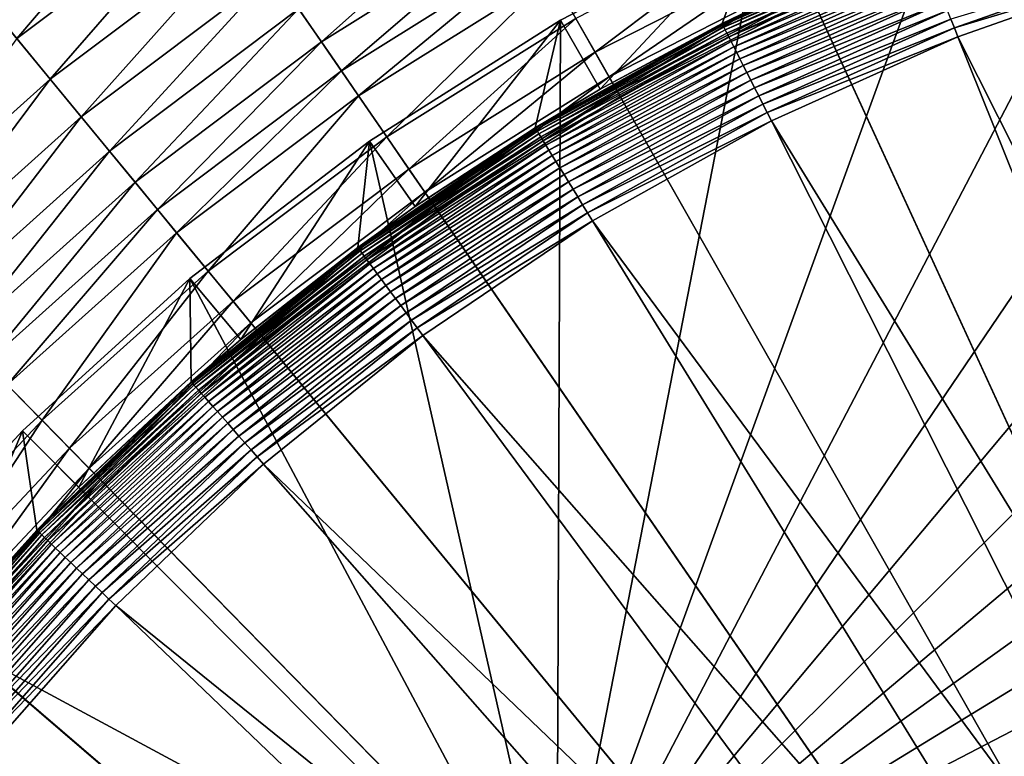
# Model space of a CAD drawing. Extents: x -24 to 24, y -114 to 24.
# Drawn here: x -13 to -6, y 11 to 16 of the extents above; entities that cross this region are included whole.
import ezdxf

# ---------------------------------------------------------------- set-up
doc = ezdxf.new("R2010")
doc.units = 0
doc.header["$MEASUREMENT"] = 0
doc.layers.add('L2', color=7, linetype='Continuous')
doc.layers.add('L3', color=7, linetype='Continuous')

msp = doc.modelspace()

# ---------------------------------------------------------------- linework, layer by layer
at = {"layer": 'L2', "color": 7}
for points in [[(-9.343925, 9.391307, 106.3064), (-1.62355, 18.61749, 106.3052), (0, 18.68814, 106.3052)], [(-9.343925, 9.391307, 106.3064), (0, 18.68814, 106.3052), (1.62355, 18.61749, 106.3052)], [(-3.234824, 18.40605, 106.3052), (-1.62355, 18.61749, 106.3052), (-9.343925, 9.391307, 106.3064)], [(1.62355, 18.61749, 106.3052), (3.234824, 18.40605, 106.3052), (-9.343925, 9.391307, 106.3064)], [(-9.343925, 9.391307, 106.3064), (-4.821637, 18.05543, 106.3052), (-3.234824, 18.40605, 106.3052)], [(-9.343925, 9.391307, 106.3064), (3.234824, 18.40605, 106.3052), (4.821637, 18.05543, 106.3052)], [(-9.343925, 9.391307, 106.3064), (-6.371989, 17.56828, 106.3052), (-4.821637, 18.05543, 106.3052)], [(-9.343925, 9.391307, 106.3064), (4.821637, 18.05543, 106.3052), (6.371989, 17.56828, 106.3052)], [(-7.874159, 16.94828, 106.3052), (-6.371989, 17.56828, 106.3052), (-9.343925, 9.391307, 106.3064)], [(6.371989, 17.56828, 106.3052), (7.874159, 16.94828, 106.3052), (-9.343925, 9.391307, 106.3064)], [(-9.343925, 9.391307, 106.3064), (-9.316786, 16.20013, 106.3052), (-7.874159, 16.94828, 106.3052)], [(-9.343925, 9.391307, 106.3064), (7.874159, 16.94828, 106.3052), (9.316786, 16.20013, 106.3052)], [(-9.316786, 16.20013, 106.3052), (-9.032031, 15.705, 139.0281), (-7.874159, 16.94828, 106.3052)], [(-7.874159, 16.94828, 106.3052), (-9.032031, 15.705, 139.0281), (-8.156326, 16.17711, 139.0281)], [(-7.874159, 16.94828, 106.3052), (-8.156326, 16.17711, 139.0281), (-7.633496, 16.43028, 139.0281)], [(-7.633496, 16.43028, 139.0281), (-8.154481, 16.17345, 139.0962), (-6.7535, 16.80673, 139.0962)], [(-6.749813, 16.79756, 139.1637), (-6.7535, 16.80673, 139.0962), (-8.154481, 16.17345, 139.0962)], [(-6.749813, 16.79756, 139.1637), (-8.154481, 16.17345, 139.0962), (-8.150029, 16.16462, 139.1637)], [(-6.743995, 16.78308, 139.2301), (-6.749813, 16.79756, 139.1637), (-8.150029, 16.16462, 139.1637)], [(-6.743995, 16.78308, 139.2301), (-8.150029, 16.16462, 139.1637), (-8.143004, 16.15069, 139.2301)], [(-6.736088, 16.7634, 139.2949), (-6.743995, 16.78308, 139.2301), (-8.143004, 16.15069, 139.2301)], [(-6.736088, 16.7634, 139.2949), (-8.143004, 16.15069, 139.2301), (-8.133456, 16.13175, 139.2949)], [(-6.726149, 16.73866, 139.3578), (-6.736088, 16.7634, 139.2949), (-8.133456, 16.13175, 139.2949)], [(-6.726149, 16.73866, 139.3578), (-8.133456, 16.13175, 139.2949), (-8.121455, 16.10795, 139.3578)], [(-6.71425, 16.70905, 139.4181), (-6.726149, 16.73866, 139.3578), (-8.121455, 16.10795, 139.3578)], [(-6.71425, 16.70905, 139.4181), (-8.121455, 16.10795, 139.3578), (-8.107089, 16.07945, 139.4181)], [(-6.700479, 16.67478, 139.4754), (-6.71425, 16.70905, 139.4181), (-8.107089, 16.07945, 139.4181)], [(-6.700479, 16.67478, 139.4754), (-8.107089, 16.07945, 139.4181), (-8.090462, 16.04647, 139.4754)], [(-6.684936, 16.6361, 139.5294), (-6.700479, 16.67478, 139.4754), (-8.090462, 16.04647, 139.4754)], [(-6.684936, 16.6361, 139.5294), (-8.090462, 16.04647, 139.4754), (-8.071693, 16.00925, 139.5294)], [(-6.667732, 16.59329, 139.5797), (-6.684936, 16.6361, 139.5294), (-8.071693, 16.00925, 139.5294)], [(-5.094924, 16.63667, 139.8098), (-6.512628, 16.2073, 139.7999), (-6.487457, 16.14466, 139.8098)], [(-5.07498, 16.57155, 139.814), (-5.094924, 16.63667, 139.8098), (-6.487457, 16.14466, 139.8098)], [(-6.667732, 16.59329, 139.5797), (-8.071693, 16.00925, 139.5294), (-8.05092, 15.96805, 139.5797)], [(-6.648995, 16.54666, 139.6259), (-6.667732, 16.59329, 139.5797), (-8.05092, 15.96805, 139.5797)], [(-5.07498, 16.57155, 139.814), (-6.487457, 16.14466, 139.8098), (-6.462063, 16.08146, 139.814)], [(-2.537589, 8.286099, 139.9289), (-5.07498, 16.57155, 139.814), (-6.462063, 16.08146, 139.814)], [(-6.648995, 16.54666, 139.6259), (-8.05092, 15.96805, 139.5797), (-8.028296, 15.92318, 139.6259)], [(-6.628858, 16.49655, 139.6676), (-6.648995, 16.54666, 139.6259), (-8.028296, 15.92318, 139.6259)], [(-6.628858, 16.49655, 139.6676), (-8.028296, 15.92318, 139.6259), (-8.003983, 15.87495, 139.6676)], [(-6.607471, 16.44332, 139.7045), (-6.628858, 16.49655, 139.6676), (-8.003983, 15.87495, 139.6676)], [(-7.633496, 16.43028, 139.0281), (-8.156326, 16.17711, 139.0281), (-8.154481, 16.17345, 139.0962)], [(-6.607471, 16.44332, 139.7045), (-8.003983, 15.87495, 139.6676), (-7.978159, 15.82373, 139.7045)], [(-6.584988, 16.38737, 139.7364), (-6.607471, 16.44332, 139.7045), (-7.978159, 15.82373, 139.7045)], [(-6.584988, 16.38737, 139.7364), (-7.978159, 15.82373, 139.7045), (-7.951011, 15.76989, 139.7364)], [(-6.561571, 16.3291, 139.7631), (-6.584988, 16.38737, 139.7364), (-7.951011, 15.76989, 139.7364)], [(-6.561571, 16.3291, 139.7631), (-7.951011, 15.76989, 139.7364), (-7.922737, 15.71381, 139.7631)], [(-6.537393, 16.26893, 139.7843), (-6.561571, 16.3291, 139.7631), (-7.922737, 15.71381, 139.7631)], [(-6.537393, 16.26893, 139.7843), (-7.922737, 15.71381, 139.7631), (-7.893544, 15.65591, 139.7843)], [(-6.512628, 16.2073, 139.7999), (-6.537393, 16.26893, 139.7843), (-7.893544, 15.65591, 139.7843)], [(-9.316786, 16.20013, 106.3052), (-10.68896, 15.32948, 106.3052), (-10.36227, 14.86095, 139.0281)], [(-9.343925, 9.391307, 106.3064), (-10.68896, 15.32948, 106.3052), (-9.316786, 16.20013, 106.3052)], [(-10.36227, 14.86095, 139.0281), (-9.498857, 15.42712, 139.0281), (-9.316786, 16.20013, 106.3052)], [(-9.316786, 16.20013, 106.3052), (-9.498857, 15.42712, 139.0281), (-9.032031, 15.705, 139.0281)], [(-9.343925, 9.391307, 106.3064), (9.316786, 16.20013, 106.3052), (10.68896, 15.32948, 106.3052)], [(-6.512628, 16.2073, 139.7999), (-7.893544, 15.65591, 139.7843), (-7.863642, 15.5966, 139.7999)], [(-6.487457, 16.14466, 139.8098), (-6.512628, 16.2073, 139.7999), (-7.863642, 15.5966, 139.7999)], [(-8.154481, 16.17345, 139.0962), (-9.032031, 15.705, 139.0281), (-9.496707, 15.42363, 139.0962)], [(-8.150029, 16.16462, 139.1637), (-8.154481, 16.17345, 139.0962), (-9.496707, 15.42363, 139.0962)], [(-8.150029, 16.16462, 139.1637), (-9.496707, 15.42363, 139.0962), (-9.491524, 15.41521, 139.1637)], [(-8.143004, 16.15069, 139.2301), (-8.150029, 16.16462, 139.1637), (-9.491524, 15.41521, 139.1637)], [(-8.143004, 16.15069, 139.2301), (-9.491524, 15.41521, 139.1637), (-9.483342, 15.40193, 139.2301)], [(-8.133456, 16.13175, 139.2949), (-8.143004, 16.15069, 139.2301), (-9.483342, 15.40193, 139.2301)], [(-8.133456, 16.13175, 139.2949), (-9.483342, 15.40193, 139.2301), (-9.472223, 15.38387, 139.2949)], [(-8.121455, 16.10795, 139.3578), (-8.133456, 16.13175, 139.2949), (-9.472223, 15.38387, 139.2949)], [(-8.154481, 16.17345, 139.0962), (-8.156326, 16.17711, 139.0281), (-9.032031, 15.705, 139.0281)], [(-6.487457, 16.14466, 139.8098), (-7.863642, 15.5966, 139.7999), (-7.833249, 15.53632, 139.8098)], [(-6.462063, 16.08146, 139.814), (-6.487457, 16.14466, 139.8098), (-7.833249, 15.53632, 139.8098)], [(-8.121455, 16.10795, 139.3578), (-9.472223, 15.38387, 139.2949), (-9.458248, 15.36117, 139.3578)], [(-8.107089, 16.07945, 139.4181), (-8.121455, 16.10795, 139.3578), (-9.458248, 15.36117, 139.3578)], [(-8.107089, 16.07945, 139.4181), (-9.458248, 15.36117, 139.3578), (-9.441515, 15.334, 139.4181)], [(-8.090462, 16.04647, 139.4754), (-8.107089, 16.07945, 139.4181), (-9.441515, 15.334, 139.4181)], [(-6.462063, 16.08146, 139.814), (-7.833249, 15.53632, 139.8098), (-7.802587, 15.47551, 139.814)], [(-3.231158, 8.041046, 139.9289), (-6.462063, 16.08146, 139.814), (-7.802587, 15.47551, 139.814)], [(-2.537589, 8.286099, 139.9289), (-6.462063, 16.08146, 139.814), (-3.231158, 8.041046, 139.9289)], [(-8.090462, 16.04647, 139.4754), (-9.441515, 15.334, 139.4181), (-9.422151, 15.30255, 139.4754)], [(-8.071693, 16.00925, 139.5294), (-8.090462, 16.04647, 139.4754), (-9.422151, 15.30255, 139.4754)], [(-8.071693, 16.00925, 139.5294), (-9.422151, 15.30255, 139.4754), (-9.400293, 15.26705, 139.5294)], [(-8.05092, 15.96805, 139.5797), (-8.071693, 16.00925, 139.5294), (-9.400293, 15.26705, 139.5294)], [(-8.05092, 15.96805, 139.5797), (-9.400293, 15.26705, 139.5294), (-9.376102, 15.22776, 139.5797)], [(-8.028296, 15.92318, 139.6259), (-8.05092, 15.96805, 139.5797), (-9.376102, 15.22776, 139.5797)], [(-8.028296, 15.92318, 139.6259), (-9.376102, 15.22776, 139.5797), (-9.349754, 15.18496, 139.6259)], [(-8.003983, 15.87495, 139.6676), (-8.028296, 15.92318, 139.6259), (-9.349754, 15.18496, 139.6259)], [(-8.003983, 15.87495, 139.6676), (-9.349754, 15.18496, 139.6259), (-9.321439, 15.13898, 139.6676)], [(-7.978159, 15.82373, 139.7045), (-8.003983, 15.87495, 139.6676), (-9.321439, 15.13898, 139.6676)], [(-7.978159, 15.82373, 139.7045), (-9.321439, 15.13898, 139.6676), (-9.291364, 15.09013, 139.7045)], [(-7.951011, 15.76989, 139.7364), (-7.978159, 15.82373, 139.7045), (-9.291364, 15.09013, 139.7045)], [(-9.496707, 15.42363, 139.0962), (-9.032031, 15.705, 139.0281), (-9.498857, 15.42712, 139.0281)], [(-7.951011, 15.76989, 139.7364), (-9.291364, 15.09013, 139.7045), (-9.259747, 15.03879, 139.7364)], [(-7.922737, 15.71381, 139.7631), (-7.951011, 15.76989, 139.7364), (-9.259747, 15.03879, 139.7364)], [(-7.922737, 15.71381, 139.7631), (-9.259747, 15.03879, 139.7364), (-9.22682, 14.98531, 139.7631)], [(-7.893544, 15.65591, 139.7843), (-7.922737, 15.71381, 139.7631), (-9.22682, 14.98531, 139.7631)], [(-7.893544, 15.65591, 139.7843), (-9.22682, 14.98531, 139.7631), (-9.192821, 14.93009, 139.7843)], [(-7.863642, 15.5966, 139.7999), (-7.893544, 15.65591, 139.7843), (-9.192821, 14.93009, 139.7843)], [(-7.863642, 15.5966, 139.7999), (-9.192821, 14.93009, 139.7843), (-9.157997, 14.87353, 139.7999)], [(-7.833249, 15.53632, 139.8098), (-7.863642, 15.5966, 139.7999), (-9.157997, 14.87353, 139.7999)], [(-7.833249, 15.53632, 139.8098), (-9.157997, 14.87353, 139.7999), (-9.122602, 14.81605, 139.8098)], [(-7.802587, 15.47551, 139.814), (-7.833249, 15.53632, 139.8098), (-9.122602, 14.81605, 139.8098)], [(-10.36227, 14.86095, 139.0281), (-10.77051, 14.56269, 139.0962), (-9.496707, 15.42363, 139.0962)], [(-9.491524, 15.41521, 139.1637), (-9.496707, 15.42363, 139.0962), (-10.77051, 14.56269, 139.0962)], [(-9.496707, 15.42363, 139.0962), (-9.498857, 15.42712, 139.0281), (-10.36227, 14.86095, 139.0281)], [(-7.802587, 15.47551, 139.814), (-9.122602, 14.81605, 139.8098), (-9.086893, 14.75805, 139.814)], [(-3.901446, 7.738057, 139.9289), (-7.802587, 15.47551, 139.814), (-9.086893, 14.75805, 139.814)], [(-3.231158, 8.041046, 139.9289), (-7.802587, 15.47551, 139.814), (-3.901446, 7.738057, 139.9289)], [(-9.491524, 15.41521, 139.1637), (-10.77051, 14.56269, 139.0962), (-10.76463, 14.55474, 139.1637)], [(-9.483342, 15.40193, 139.2301), (-9.491524, 15.41521, 139.1637), (-10.76463, 14.55474, 139.1637)], [(-9.483342, 15.40193, 139.2301), (-10.76463, 14.55474, 139.1637), (-10.75535, 14.5422, 139.2301)], [(-9.472223, 15.38387, 139.2949), (-9.483342, 15.40193, 139.2301), (-10.75535, 14.5422, 139.2301)], [(-9.472223, 15.38387, 139.2949), (-10.75535, 14.5422, 139.2301), (-10.74274, 14.52515, 139.2949)], [(-9.458248, 15.36117, 139.3578), (-9.472223, 15.38387, 139.2949), (-10.74274, 14.52515, 139.2949)], [(-9.458248, 15.36117, 139.3578), (-10.74274, 14.52515, 139.2949), (-10.72689, 14.50372, 139.3578)], [(-9.441515, 15.334, 139.4181), (-9.458248, 15.36117, 139.3578), (-10.72689, 14.50372, 139.3578)], [(-11.98031, 14.3429, 106.3052), (-11.61415, 13.90453, 139.0281), (-10.68896, 15.32948, 106.3052)], [(-11.98031, 14.3429, 106.3052), (-10.68896, 15.32948, 106.3052), (-9.343925, 9.391307, 106.3064)], [(-10.68896, 15.32948, 106.3052), (-11.61415, 13.90453, 139.0281), (-10.77295, 14.56599, 139.0281)], [(-10.68896, 15.32948, 106.3052), (-10.77295, 14.56599, 139.0281), (-10.36227, 14.86095, 139.0281)], [(-9.441515, 15.334, 139.4181), (-10.72689, 14.50372, 139.3578), (-10.70792, 14.47806, 139.4181)], [(-9.422151, 15.30255, 139.4754), (-9.441515, 15.334, 139.4181), (-10.70792, 14.47806, 139.4181)], [(-9.422151, 15.30255, 139.4754), (-10.70792, 14.47806, 139.4181), (-10.68595, 14.44836, 139.4754)], [(-9.400293, 15.26705, 139.5294), (-9.422151, 15.30255, 139.4754), (-10.68595, 14.44836, 139.4754)], [(10.68896, 15.32948, 106.3052), (11.98031, 14.3429, 106.3052), (-9.343925, 9.391307, 106.3064)], [(-9.400293, 15.26705, 139.5294), (-10.68595, 14.44836, 139.4754), (-10.66117, 14.41485, 139.5294)], [(-9.376102, 15.22776, 139.5797), (-9.400293, 15.26705, 139.5294), (-10.66117, 14.41485, 139.5294)], [(-9.376102, 15.22776, 139.5797), (-10.66117, 14.41485, 139.5294), (-10.63373, 14.37775, 139.5797)], [(-9.349754, 15.18496, 139.6259), (-9.376102, 15.22776, 139.5797), (-10.63373, 14.37775, 139.5797)], [(-9.349754, 15.18496, 139.6259), (-10.63373, 14.37775, 139.5797), (-10.60385, 14.33735, 139.6259)], [(-9.321439, 15.13898, 139.6676), (-9.349754, 15.18496, 139.6259), (-10.60385, 14.33735, 139.6259)], [(-9.321439, 15.13898, 139.6676), (-10.60385, 14.33735, 139.6259), (-10.57173, 14.29393, 139.6676)], [(-9.291364, 15.09013, 139.7045), (-9.321439, 15.13898, 139.6676), (-10.57173, 14.29393, 139.6676)], [(-9.291364, 15.09013, 139.7045), (-10.57173, 14.29393, 139.6676), (-10.53762, 14.24781, 139.7045)], [(-9.259747, 15.03879, 139.7364), (-9.291364, 15.09013, 139.7045), (-10.53762, 14.24781, 139.7045)], [(-9.259747, 15.03879, 139.7364), (-10.53762, 14.24781, 139.7045), (-10.50177, 14.19933, 139.7364)], [(-9.22682, 14.98531, 139.7631), (-9.259747, 15.03879, 139.7364), (-10.50177, 14.19933, 139.7364)], [(-9.22682, 14.98531, 139.7631), (-10.50177, 14.19933, 139.7364), (-10.46442, 14.14883, 139.7631)], [(-9.192821, 14.93009, 139.7843), (-9.22682, 14.98531, 139.7631), (-10.46442, 14.14883, 139.7631)], [(-9.192821, 14.93009, 139.7843), (-10.46442, 14.14883, 139.7631), (-10.42586, 14.0967, 139.7843)], [(-9.157997, 14.87353, 139.7999), (-9.192821, 14.93009, 139.7843), (-10.42586, 14.0967, 139.7843)], [(-10.36227, 14.86095, 139.0281), (-10.77295, 14.56599, 139.0281), (-10.77051, 14.56269, 139.0962)], [(-9.157997, 14.87353, 139.7999), (-10.42586, 14.0967, 139.7843), (-10.38637, 14.0433, 139.7999)], [(-9.122602, 14.81605, 139.8098), (-9.157997, 14.87353, 139.7999), (-10.38637, 14.0433, 139.7999)], [(-9.122602, 14.81605, 139.8098), (-10.38637, 14.0433, 139.7999), (-10.34623, 13.98902, 139.8098)], [(-9.086893, 14.75805, 139.814), (-9.122602, 14.81605, 139.8098), (-10.34623, 13.98902, 139.8098)], [(-9.086893, 14.75805, 139.814), (-10.34623, 13.98902, 139.8098), (-10.30573, 13.93426, 139.814)], [(-4.543624, 7.379314, 139.9289), (-9.086893, 14.75805, 139.814), (-10.30573, 13.93426, 139.814)], [(-3.901446, 7.738057, 139.9289), (-9.086893, 14.75805, 139.814), (-4.543624, 7.379314, 139.9289)], [(-10.77051, 14.56269, 139.0962), (-11.61415, 13.90453, 139.0281), (-11.96671, 13.59683, 139.0962)], [(-10.76463, 14.55474, 139.1637), (-10.77051, 14.56269, 139.0962), (-11.96671, 13.59683, 139.0962)], [(-10.76463, 14.55474, 139.1637), (-11.96671, 13.59683, 139.0962), (-11.96018, 13.58941, 139.1637)], [(-10.75535, 14.5422, 139.2301), (-10.76463, 14.55474, 139.1637), (-11.96018, 13.58941, 139.1637)], [(-10.75535, 14.5422, 139.2301), (-11.96018, 13.58941, 139.1637), (-11.94987, 13.57769, 139.2301)], [(-10.74274, 14.52515, 139.2949), (-10.75535, 14.5422, 139.2301), (-11.94987, 13.57769, 139.2301)], [(-10.74274, 14.52515, 139.2949), (-11.94987, 13.57769, 139.2301), (-11.93586, 13.56177, 139.2949)], [(-10.72689, 14.50372, 139.3578), (-10.74274, 14.52515, 139.2949), (-11.93586, 13.56177, 139.2949)], [(-10.72689, 14.50372, 139.3578), (-11.93586, 13.56177, 139.2949), (-11.91825, 13.54176, 139.3578)], [(-10.70792, 14.47806, 139.4181), (-10.72689, 14.50372, 139.3578), (-11.91825, 13.54176, 139.3578)], [(-10.77051, 14.56269, 139.0962), (-10.77295, 14.56599, 139.0281), (-11.61415, 13.90453, 139.0281)], [(-10.70792, 14.47806, 139.4181), (-11.91825, 13.54176, 139.3578), (-11.89717, 13.51781, 139.4181)], [(-10.68595, 14.44836, 139.4754), (-10.70792, 14.47806, 139.4181), (-11.89717, 13.51781, 139.4181)], [(-10.68595, 14.44836, 139.4754), (-11.89717, 13.51781, 139.4181), (-11.87276, 13.49008, 139.4754)], [(-10.66117, 14.41485, 139.5294), (-10.68595, 14.44836, 139.4754), (-11.87276, 13.49008, 139.4754)], [(-10.66117, 14.41485, 139.5294), (-11.87276, 13.49008, 139.4754), (-11.84522, 13.45879, 139.5294)], [(-10.63373, 14.37775, 139.5797), (-10.66117, 14.41485, 139.5294), (-11.84522, 13.45879, 139.5294)], [(-10.63373, 14.37775, 139.5797), (-11.84522, 13.45879, 139.5294), (-11.81474, 13.42415, 139.5797)], [(-10.60385, 14.33735, 139.6259), (-10.63373, 14.37775, 139.5797), (-11.81474, 13.42415, 139.5797)], [(-11.98031, 14.3429, 106.3052), (-13.18107, 13.24787, 106.3052), (-12.77821, 12.84297, 139.0281)], [(-9.343925, 9.391307, 106.3064), (-13.18107, 13.24787, 106.3052), (-11.98031, 14.3429, 106.3052)], [(-12.77821, 12.84297, 139.0281), (-11.96942, 13.5999, 139.0281), (-11.98031, 14.3429, 106.3052)], [(-11.98031, 14.3429, 106.3052), (-11.96942, 13.5999, 139.0281), (-11.61415, 13.90453, 139.0281)], [(-10.60385, 14.33735, 139.6259), (-11.81474, 13.42415, 139.5797), (-11.78154, 13.38643, 139.6259)], [(-10.57173, 14.29393, 139.6676), (-10.60385, 14.33735, 139.6259), (-11.78154, 13.38643, 139.6259)], [(-10.57173, 14.29393, 139.6676), (-11.78154, 13.38643, 139.6259), (-11.74586, 13.34589, 139.6676)], [(-10.53762, 14.24781, 139.7045), (-10.57173, 14.29393, 139.6676), (-11.74586, 13.34589, 139.6676)], [(-9.343925, 9.391307, 106.3064), (11.98031, 14.3429, 106.3052), (13.18107, 13.24787, 106.3052)], [(-10.53762, 14.24781, 139.7045), (-11.74586, 13.34589, 139.6676), (-11.70796, 13.30283, 139.7045)], [(-10.50177, 14.19933, 139.7364), (-10.53762, 14.24781, 139.7045), (-11.70796, 13.30283, 139.7045)], [(-10.50177, 14.19933, 139.7364), (-11.70796, 13.30283, 139.7045), (-11.66812, 13.25756, 139.7364)], [(-10.46442, 14.14883, 139.7631), (-10.50177, 14.19933, 139.7364), (-11.66812, 13.25756, 139.7364)], [(-10.46442, 14.14883, 139.7631), (-11.66812, 13.25756, 139.7364), (-11.62663, 13.21042, 139.7631)], [(-10.42586, 14.0967, 139.7843), (-10.46442, 14.14883, 139.7631), (-11.62663, 13.21042, 139.7631)], [(-10.42586, 14.0967, 139.7843), (-11.62663, 13.21042, 139.7631), (-11.58379, 13.16174, 139.7843)], [(-10.38637, 14.0433, 139.7999), (-10.42586, 14.0967, 139.7843), (-11.58379, 13.16174, 139.7843)], [(-10.38637, 14.0433, 139.7999), (-11.58379, 13.16174, 139.7843), (-11.53991, 13.11188, 139.7999)], [(-10.34623, 13.98902, 139.8098), (-10.38637, 14.0433, 139.7999), (-11.53991, 13.11188, 139.7999)], [(-10.34623, 13.98902, 139.8098), (-11.53991, 13.11188, 139.7999), (-11.49531, 13.0612, 139.8098)], [(-10.30573, 13.93426, 139.814), (-10.34623, 13.98902, 139.8098), (-11.49531, 13.0612, 139.8098)], [(-10.30573, 13.93426, 139.814), (-11.49531, 13.0612, 139.8098), (-11.45031, 13.01008, 139.814)], [(-5.153065, 6.967404, 139.9289), (-10.30573, 13.93426, 139.814), (-11.45031, 13.01008, 139.814)], [(-4.543624, 7.379314, 139.9289), (-10.30573, 13.93426, 139.814), (-5.153065, 6.967404, 139.9289)], [(-11.96671, 13.59683, 139.0962), (-11.61415, 13.90453, 139.0281), (-11.96942, 13.5999, 139.0281)], [(-12.77821, 12.84297, 139.0281), (-13.07669, 12.533, 139.0962), (-11.96671, 13.59683, 139.0962)], [(-11.96018, 13.58941, 139.1637), (-11.96671, 13.59683, 139.0962), (-13.07669, 12.533, 139.0962)], [(-11.96018, 13.58941, 139.1637), (-13.07669, 12.533, 139.0962), (-13.06956, 12.52615, 139.1637)], [(-11.94987, 13.57769, 139.2301), (-11.96018, 13.58941, 139.1637), (-13.06956, 12.52615, 139.1637)], [(-11.96671, 13.59683, 139.0962), (-11.96942, 13.5999, 139.0281), (-12.77821, 12.84297, 139.0281)], [(-11.94987, 13.57769, 139.2301), (-13.06956, 12.52615, 139.1637), (-13.05829, 12.51536, 139.2301)], [(-11.93586, 13.56177, 139.2949), (-11.94987, 13.57769, 139.2301), (-13.05829, 12.51536, 139.2301)], [(-11.93586, 13.56177, 139.2949), (-13.05829, 12.51536, 139.2301), (-13.04298, 12.50068, 139.2949)], [(-11.91825, 13.54176, 139.3578), (-11.93586, 13.56177, 139.2949), (-13.04298, 12.50068, 139.2949)], [(-11.91825, 13.54176, 139.3578), (-13.04298, 12.50068, 139.2949), (-13.02374, 12.48224, 139.3578)], [(-11.89717, 13.51781, 139.4181), (-11.91825, 13.54176, 139.3578), (-13.02374, 12.48224, 139.3578)], [(-11.89717, 13.51781, 139.4181), (-13.02374, 12.48224, 139.3578), (-13.0007, 12.46016, 139.4181)], [(-11.87276, 13.49008, 139.4754), (-11.89717, 13.51781, 139.4181), (-13.0007, 12.46016, 139.4181)], [(-11.87276, 13.49008, 139.4754), (-13.0007, 12.46016, 139.4181), (-12.97403, 12.4346, 139.4754)], [(-11.84522, 13.45879, 139.5294), (-11.87276, 13.49008, 139.4754), (-12.97403, 12.4346, 139.4754)], [(-11.84522, 13.45879, 139.5294), (-12.97403, 12.4346, 139.4754), (-12.94393, 12.40576, 139.5294)], [(-11.81474, 13.42415, 139.5797), (-11.84522, 13.45879, 139.5294), (-12.94393, 12.40576, 139.5294)], [(-11.81474, 13.42415, 139.5797), (-12.94393, 12.40576, 139.5294), (-12.91062, 12.37383, 139.5797)], [(-11.78154, 13.38643, 139.6259), (-11.81474, 13.42415, 139.5797), (-12.91062, 12.37383, 139.5797)], [(-11.78154, 13.38643, 139.6259), (-12.91062, 12.37383, 139.5797), (-12.87434, 12.33906, 139.6259)], [(-11.74586, 13.34589, 139.6676), (-11.78154, 13.38643, 139.6259), (-12.87434, 12.33906, 139.6259)], [(-11.74586, 13.34589, 139.6676), (-12.87434, 12.33906, 139.6259), (-12.83535, 12.30169, 139.6676)], [(-11.70796, 13.30283, 139.7045), (-11.74586, 13.34589, 139.6676), (-12.83535, 12.30169, 139.6676)], [(-11.70796, 13.30283, 139.7045), (-12.83535, 12.30169, 139.6676), (-12.79394, 12.262, 139.7045)], [(-11.66812, 13.25756, 139.7364), (-11.70796, 13.30283, 139.7045), (-12.79394, 12.262, 139.7045)], [(-14.28216, 12.05267, 106.3052), (-13.84564, 11.68429, 139.0281), (-13.18107, 13.24787, 106.3052)], [(-9.343925, 9.391307, 106.3064), (-14.28216, 12.05267, 106.3052), (-13.18107, 13.24787, 106.3052)], [(-13.18107, 13.24787, 106.3052), (-13.84564, 11.68429, 139.0281), (-13.07965, 12.53583, 139.0281)], [(-13.18107, 13.24787, 106.3052), (-13.07965, 12.53583, 139.0281), (-12.77821, 12.84297, 139.0281)], [(-11.66812, 13.25756, 139.7364), (-12.79394, 12.262, 139.7045), (-12.75041, 12.22027, 139.7364)], [(-11.62663, 13.21042, 139.7631), (-11.66812, 13.25756, 139.7364), (-12.75041, 12.22027, 139.7364)], [(-9.343925, 9.391307, 106.3064), (13.18107, 13.24787, 106.3052), (14.28216, 12.05267, 106.3052)], [(-11.62663, 13.21042, 139.7631), (-12.75041, 12.22027, 139.7364), (-12.70507, 12.17682, 139.7631)], [(-11.58379, 13.16174, 139.7843), (-11.62663, 13.21042, 139.7631), (-12.70507, 12.17682, 139.7631)], [(-11.58379, 13.16174, 139.7843), (-12.70507, 12.17682, 139.7631), (-12.65825, 12.13195, 139.7843)], [(-11.53991, 13.11188, 139.7999), (-11.58379, 13.16174, 139.7843), (-12.65825, 12.13195, 139.7843)], [(-11.53991, 13.11188, 139.7999), (-12.65825, 12.13195, 139.7843), (-12.6103, 12.08599, 139.7999)], [(-11.49531, 13.0612, 139.8098), (-11.53991, 13.11188, 139.7999), (-12.6103, 12.08599, 139.7999)], [(-11.49531, 13.0612, 139.8098), (-12.6103, 12.08599, 139.7999), (-12.56156, 12.03928, 139.8098)], [(-11.45031, 13.01008, 139.814), (-11.49531, 13.0612, 139.8098), (-12.56156, 12.03928, 139.8098)], [(-11.45031, 13.01008, 139.814), (-12.56156, 12.03928, 139.8098), (-12.51239, 11.99216, 139.814)], [(-5.725378, 6.505293, 139.9289), (-11.45031, 13.01008, 139.814), (-12.51239, 11.99216, 139.814)], [(-5.153065, 6.967404, 139.9289), (-11.45031, 13.01008, 139.814), (-5.725378, 6.505293, 139.9289)], [(-12.77821, 12.84297, 139.0281), (-13.07965, 12.53583, 139.0281), (-13.07669, 12.533, 139.0962)], [(-13.07669, 12.533, 139.0962), (-13.84564, 11.68429, 139.0281), (-14.09246, 11.37886, 139.0962)], [(-13.06956, 12.52615, 139.1637), (-13.07669, 12.533, 139.0962), (-14.09246, 11.37886, 139.0962)], [(-13.06956, 12.52615, 139.1637), (-14.09246, 11.37886, 139.0962), (-14.08476, 11.37265, 139.1637)], [(-13.05829, 12.51536, 139.2301), (-13.06956, 12.52615, 139.1637), (-14.08476, 11.37265, 139.1637)], [(-13.07669, 12.533, 139.0962), (-13.07965, 12.53583, 139.0281), (-13.84564, 11.68429, 139.0281)], [(-13.05829, 12.51536, 139.2301), (-14.08476, 11.37265, 139.1637), (-14.07262, 11.36285, 139.2301)], [(-13.04298, 12.50068, 139.2949), (-13.05829, 12.51536, 139.2301), (-14.07262, 11.36285, 139.2301)], [(-13.04298, 12.50068, 139.2949), (-14.07262, 11.36285, 139.2301), (-14.05612, 11.34953, 139.2949)], [(-13.02374, 12.48224, 139.3578), (-13.04298, 12.50068, 139.2949), (-14.05612, 11.34953, 139.2949)], [(-13.02374, 12.48224, 139.3578), (-14.05612, 11.34953, 139.2949), (-14.03539, 11.33278, 139.3578)], [(-13.0007, 12.46016, 139.4181), (-13.02374, 12.48224, 139.3578), (-14.03539, 11.33278, 139.3578)], [(-13.0007, 12.46016, 139.4181), (-14.03539, 11.33278, 139.3578), (-14.01056, 11.31273, 139.4181)], [(-12.97403, 12.4346, 139.4754), (-13.0007, 12.46016, 139.4181), (-14.01056, 11.31273, 139.4181)], [(-12.97403, 12.4346, 139.4754), (-14.01056, 11.31273, 139.4181), (-13.98182, 11.28953, 139.4754)], [(-12.94393, 12.40576, 139.5294), (-12.97403, 12.4346, 139.4754), (-13.98182, 11.28953, 139.4754)], [(-12.94393, 12.40576, 139.5294), (-13.98182, 11.28953, 139.4754), (-13.94939, 11.26334, 139.5294)], [(-12.91062, 12.37383, 139.5797), (-12.94393, 12.40576, 139.5294), (-13.94939, 11.26334, 139.5294)], [(-12.91062, 12.37383, 139.5797), (-13.94939, 11.26334, 139.5294), (-13.91349, 11.23436, 139.5797)], [(-12.87434, 12.33906, 139.6259), (-12.91062, 12.37383, 139.5797), (-13.91349, 11.23436, 139.5797)], [(-12.87434, 12.33906, 139.6259), (-13.91349, 11.23436, 139.5797), (-13.87439, 11.20279, 139.6259)], [(-12.83535, 12.30169, 139.6676), (-12.87434, 12.33906, 139.6259), (-13.87439, 11.20279, 139.6259)], [(-12.83535, 12.30169, 139.6676), (-13.87439, 11.20279, 139.6259), (-13.83237, 11.16886, 139.6676)], [(-12.79394, 12.262, 139.7045), (-12.83535, 12.30169, 139.6676), (-13.83237, 11.16886, 139.6676)], [(-12.79394, 12.262, 139.7045), (-13.83237, 11.16886, 139.6676), (-13.78774, 11.13282, 139.7045)], [(-12.75041, 12.22027, 139.7364), (-12.79394, 12.262, 139.7045), (-13.78774, 11.13282, 139.7045)], [(-12.75041, 12.22027, 139.7364), (-13.78774, 11.13282, 139.7045), (-13.74083, 11.09494, 139.7364)], [(-12.70507, 12.17682, 139.7631), (-12.75041, 12.22027, 139.7364), (-13.74083, 11.09494, 139.7364)], [(-12.70507, 12.17682, 139.7631), (-13.74083, 11.09494, 139.7364), (-13.69196, 11.05549, 139.7631)], [(-12.65825, 12.13195, 139.7843), (-12.70507, 12.17682, 139.7631), (-13.69196, 11.05549, 139.7631)], [(-12.65825, 12.13195, 139.7843), (-13.69196, 11.05549, 139.7631), (-13.64151, 11.01475, 139.7843)], [(-12.6103, 12.08599, 139.7999), (-12.65825, 12.13195, 139.7843), (-13.64151, 11.01475, 139.7843)], [(-15.27524, 10.76632, 106.3052), (-14.28216, 12.05267, 106.3052), (-9.343925, 9.391307, 106.3064)], [(-12.6103, 12.08599, 139.7999), (-13.64151, 11.01475, 139.7843), (-13.58983, 10.97302, 139.7999)], [(-12.56156, 12.03928, 139.8098), (-12.6103, 12.08599, 139.7999), (-13.58983, 10.97302, 139.7999)], [(-12.56156, 12.03928, 139.8098), (-13.58983, 10.97302, 139.7999), (-13.53731, 10.93061, 139.8098)], [(-12.51239, 11.99216, 139.814), (-12.56156, 12.03928, 139.8098), (-13.53731, 10.93061, 139.8098)], [(14.28216, 12.05267, 106.3052), (15.27524, 10.76632, 106.3052), (-9.343925, 9.391307, 106.3064)], [(-12.51239, 11.99216, 139.814), (-13.53731, 10.93061, 139.8098), (-13.48432, 10.88783, 139.814)], [(-6.25644, 5.996312, 139.9289), (-12.51239, 11.99216, 139.814), (-13.48432, 10.88783, 139.814)], [(-5.725378, 6.505293, 139.9289), (-12.51239, 11.99216, 139.814), (-6.25644, 5.996312, 139.9289)]]:
    msp.add_3dface(points, dxfattribs=at)
at = {"layer": 'L3', "color": 7}
for points in [[(0, 0), (-8.10055, 22.59162), (-6.128479, 23.20435)], [(0, 0), (-10.01265, 21.81162), (-8.10055, 22.59162)], [(-11.85061, 20.87015), (-10.01265, 21.81162), (0, 0)], [(0, 0), (-13.60084, 19.77415), (-11.85061, 20.87015)], [(0, 0), (-15.25038, 18.53176), (-13.60084, 19.77415)], [(-16.787, 17.15216), (-15.25038, 18.53176), (0, 0)], [(-13.47909, 16.37935, 5.981414), (-13.22267, 16.06775, 6.270379), (-12.02115, 17.47745, 5.981414)], [(-12.02115, 17.47745, 5.981414), (-13.22267, 16.06775, 6.270379), (-11.79246, 17.14496, 6.270379)], [(0, 0), (-18.19934, 15.64558), (-16.787, 17.15216)], [(-13.22267, 16.06775, 6.270379), (-12.9823, 15.77566, 6.591709), (-11.79246, 17.14496, 6.270379)], [(-11.79246, 17.14496, 6.270379), (-12.9823, 15.77566, 6.591709), (-11.57809, 16.83329, 6.591709)], [(-11.19806, 16.28076, 7.322462), (-11.035, 16.04369, 7.726884), (-9.757032, 17.18313, 7.322462)], [(-9.757032, 17.18313, 7.322462), (-11.035, 16.04369, 7.726884), (-9.614956, 16.93292, 7.726884)], [(-11.035, 16.04369, 7.726884), (-10.89144, 15.83497, 8.153703), (-9.614956, 16.93292, 7.726884)], [(-9.614956, 16.93292, 7.726884), (-10.89144, 15.83497, 8.153703), (-9.489871, 16.71264, 8.153703)], [(-9.206167, 16.21301, 9.520414), (-9.067661, 15.96908, 10.46709), (-7.77834, 16.94439, 9.520414)], [(-7.77834, 16.94439, 9.520414), (-9.067661, 15.96908, 10.46709), (-7.661316, 16.68947, 10.46709)], [(-6.075412, 16.94371, 105), (-7.509485, 16.35872, 105), (0, 0, 105)], [(-12.9823, 15.77566, 6.591709), (-12.75963, 15.50508, 6.943205), (-11.57809, 16.83329, 6.591709)], [(-11.57809, 16.83329, 6.591709), (-12.75963, 15.50508, 6.943205), (-11.3795, 16.54456, 6.943205)], [(-10.89144, 15.83497, 8.153703), (-10.76836, 15.65604, 8.6), (-9.489871, 16.71264, 8.153703)], [(-9.489871, 16.71264, 8.153703), (-10.76836, 15.65604, 8.6), (-9.382633, 16.52378, 8.6)], [(-9.067661, 15.96908, 10.46709), (-8.968053, 15.79366, 11.43363), (-7.661316, 16.68947, 10.46709)], [(-7.661316, 16.68947, 10.46709), (-8.968053, 15.79366, 11.43363), (-7.577156, 16.50613, 11.43363)], [(-12.75963, 15.50508, 6.943205), (-12.55618, 15.25786, 7.322462), (-11.3795, 16.54456, 6.943205)], [(-11.3795, 16.54456, 6.943205), (-12.55618, 15.25786, 7.322462), (-11.19806, 16.28076, 7.322462)], [(-10.76836, 15.65604, 8.6), (-10.56584, 15.36158, 9.520414), (-9.382633, 16.52378, 8.6)], [(-9.382633, 16.52378, 8.6), (-10.56584, 15.36158, 9.520414), (-9.206167, 16.21301, 9.520414)], [(-8.968053, 15.79366, 11.43363), (-8.908018, 15.68793, 12.41347), (-7.577156, 16.50613, 11.43363)], [(-7.577156, 16.50613, 11.43363), (-8.908018, 15.68793, 12.41347), (-7.526431, 16.39563, 12.41347)], [(-8.908018, 15.68793, 12.41347), (-8.88796, 15.65261, 13.4), (-7.526431, 16.39563, 12.41347)], [(-7.526431, 16.39563, 12.41347), (-8.88796, 15.65261, 13.4), (-7.509485, 16.35872, 13.4)], [(-8.88796, 15.65261, 13.4), (-8.88796, 15.65261, 105), (-7.509485, 16.35872, 105)], [(-8.88796, 15.65261, 13.4), (-7.509485, 16.35872, 105), (-7.509485, 16.35872, 13.4)], [(0, 0, 105), (-7.509485, 16.35872, 105), (-8.88796, 15.65261, 105)], [(-12.55618, 15.25786, 7.322462), (-12.37334, 15.03568, 7.726884), (-11.19806, 16.28076, 7.322462)], [(-11.19806, 16.28076, 7.322462), (-12.37334, 15.03568, 7.726884), (-11.035, 16.04369, 7.726884)], [(-10.56584, 15.36158, 9.520414), (-10.40687, 15.13047, 10.46709), (-9.206167, 16.21301, 9.520414)], [(-9.206167, 16.21301, 9.520414), (-10.40687, 15.13047, 10.46709), (-9.067661, 15.96908, 10.46709)], [(-13.22267, 16.06775, 6.270379), (-14.29039, 14.60124, 6.591709), (-12.9823, 15.77566, 6.591709)], [(-12.37334, 15.03568, 7.726884), (-12.21237, 14.84007, 8.153703), (-11.035, 16.04369, 7.726884)], [(-11.035, 16.04369, 7.726884), (-12.21237, 14.84007, 8.153703), (-10.89144, 15.83497, 8.153703)], [(-10.40687, 15.13047, 10.46709), (-10.29255, 14.96426, 11.43363), (-9.067661, 15.96908, 10.46709)], [(-9.067661, 15.96908, 10.46709), (-10.29255, 14.96426, 11.43363), (-8.968053, 15.79366, 11.43363)], [(-14.29039, 14.60124, 6.591709), (-14.04528, 14.3508, 6.943205), (-12.9823, 15.77566, 6.591709)], [(-12.9823, 15.77566, 6.591709), (-14.04528, 14.3508, 6.943205), (-12.75963, 15.50508, 6.943205)], [(-12.21237, 14.84007, 8.153703), (-12.07437, 14.67238, 8.6), (-10.89144, 15.83497, 8.153703)], [(-10.89144, 15.83497, 8.153703), (-12.07437, 14.67238, 8.6), (-10.76836, 15.65604, 8.6)], [(-10.29255, 14.96426, 11.43363), (-10.22365, 14.86408, 12.41347), (-8.968053, 15.79366, 11.43363)], [(-8.968053, 15.79366, 11.43363), (-10.22365, 14.86408, 12.41347), (-8.908018, 15.68793, 12.41347)], [(0, 0), (-19.47694, 14.02316), (-18.19934, 15.64558)], [(-12.07437, 14.67238, 8.6), (-11.84728, 14.39642, 9.520414), (-10.76836, 15.65604, 8.6)], [(-10.76836, 15.65604, 8.6), (-11.84728, 14.39642, 9.520414), (-10.56584, 15.36158, 9.520414)], [(-10.22365, 14.86408, 12.41347), (-10.20063, 14.83061, 13.4), (-8.908018, 15.68793, 12.41347)], [(-8.908018, 15.68793, 12.41347), (-10.20063, 14.83061, 13.4), (-8.88796, 15.65261, 13.4)], [(-10.20063, 14.83061, 13.4), (-10.20063, 14.83061, 105), (-8.88796, 15.65261, 105)], [(-10.20063, 14.83061, 13.4), (-8.88796, 15.65261, 105), (-8.88796, 15.65261, 13.4)], [(0, 0, 105), (-8.88796, 15.65261, 105), (-10.20063, 14.83061, 105)], [(-14.04528, 14.3508, 6.943205), (-13.82133, 14.12198, 7.322462), (-12.75963, 15.50508, 6.943205)], [(-12.75963, 15.50508, 6.943205), (-13.82133, 14.12198, 7.322462), (-12.55618, 15.25786, 7.322462)], [(-11.84728, 14.39642, 9.520414), (-11.66904, 14.17983, 10.46709), (-10.56584, 15.36158, 9.520414)], [(-10.56584, 15.36158, 9.520414), (-11.66904, 14.17983, 10.46709), (-10.40687, 15.13047, 10.46709)], [(-13.82133, 14.12198, 7.322462), (-13.62008, 13.91635, 7.726884), (-12.55618, 15.25786, 7.322462)], [(-12.55618, 15.25786, 7.322462), (-13.62008, 13.91635, 7.726884), (-12.37334, 15.03568, 7.726884)], [(-11.66904, 14.17983, 10.46709), (-11.54085, 14.02407, 11.43363), (-10.40687, 15.13047, 10.46709)], [(-10.40687, 15.13047, 10.46709), (-11.54085, 14.02407, 11.43363), (-10.29255, 14.96426, 11.43363)], [(-13.62008, 13.91635, 7.726884), (-13.44289, 13.73531, 8.153703), (-12.37334, 15.03568, 7.726884)], [(-12.37334, 15.03568, 7.726884), (-13.44289, 13.73531, 8.153703), (-12.21237, 14.84007, 8.153703)], [(-11.54085, 14.02407, 11.43363), (-11.46359, 13.93018, 12.41347), (-10.29255, 14.96426, 11.43363)], [(-10.29255, 14.96426, 11.43363), (-11.46359, 13.93018, 12.41347), (-10.22365, 14.86408, 12.41347)], [(-11.46359, 13.93018, 12.41347), (-11.43778, 13.89882, 13.4), (-10.22365, 14.86408, 12.41347)], [(-10.22365, 14.86408, 12.41347), (-11.43778, 13.89882, 13.4), (-10.20063, 14.83061, 13.4)], [(-13.44289, 13.73531, 8.153703), (-13.29098, 13.58009, 8.6), (-12.21237, 14.84007, 8.153703)], [(-12.21237, 14.84007, 8.153703), (-13.29098, 13.58009, 8.6), (-12.07437, 14.67238, 8.6)], [(-11.43778, 13.89882, 13.4), (-11.43778, 13.89882, 105), (-10.20063, 14.83061, 105)], [(-11.43778, 13.89882, 13.4), (-10.20063, 14.83061, 105), (-10.20063, 14.83061, 13.4)], [(-10.20063, 14.83061, 105), (-11.43778, 13.89882, 105), (0, 0, 105)], [(-13.29098, 13.58009, 8.6), (-13.04101, 13.32468, 9.520414), (-12.07437, 14.67238, 8.6)], [(-12.07437, 14.67238, 8.6), (-13.04101, 13.32468, 9.520414), (-11.84728, 14.39642, 9.520414)], [(-13.04101, 13.32468, 9.520414), (-12.84481, 13.12421, 10.46709), (-11.84728, 14.39642, 9.520414)], [(-11.84728, 14.39642, 9.520414), (-12.84481, 13.12421, 10.46709), (-11.66904, 14.17983, 10.46709)], [(-12.84481, 13.12421, 10.46709), (-12.70371, 12.98004, 11.43363), (-11.66904, 14.17983, 10.46709)], [(-11.66904, 14.17983, 10.46709), (-12.70371, 12.98004, 11.43363), (-11.54085, 14.02407, 11.43363)], [(-20.61033, 12.29691), (-19.47694, 14.02316), (0, 0)], [(-12.70371, 12.98004, 11.43363), (-12.61866, 12.89315, 12.41347), (-11.54085, 14.02407, 11.43363)], [(-11.54085, 14.02407, 11.43363), (-12.61866, 12.89315, 12.41347), (-11.46359, 13.93018, 12.41347)], [(-12.61866, 12.89315, 12.41347), (-12.59025, 12.86412, 13.4), (-11.46359, 13.93018, 12.41347)], [(-11.46359, 13.93018, 12.41347), (-12.59025, 12.86412, 13.4), (-11.43778, 13.89882, 13.4)], [(-12.59025, 12.86412, 13.4), (-12.59025, 12.86412, 105), (-11.43778, 13.89882, 105)], [(-12.59025, 12.86412, 13.4), (-11.43778, 13.89882, 105), (-11.43778, 13.89882, 13.4)], [(0, 0, 105), (-11.43778, 13.89882, 105), (-12.59025, 12.86412, 105)], [(-13.29098, 13.58009, 8.6), (-14.13818, 12.15429, 9.520414), (-13.04101, 13.32468, 9.520414)], [(-14.13818, 12.15429, 9.520414), (-13.92548, 11.97143, 10.46709), (-13.04101, 13.32468, 9.520414)], [(-13.04101, 13.32468, 9.520414), (-13.92548, 11.97143, 10.46709), (-12.84481, 13.12421, 10.46709)], [(-13.92548, 11.97143, 10.46709), (-13.77251, 11.83992, 11.43363), (-12.84481, 13.12421, 10.46709)], [(-12.84481, 13.12421, 10.46709), (-13.77251, 11.83992, 11.43363), (-12.70371, 12.98004, 11.43363)], [(-13.77251, 11.83992, 11.43363), (-13.68031, 11.76066, 12.41347), (-12.70371, 12.98004, 11.43363)], [(-12.70371, 12.98004, 11.43363), (-13.68031, 11.76066, 12.41347), (-12.61866, 12.89315, 12.41347)], [(-13.68031, 11.76066, 12.41347), (-13.6495, 11.73418, 13.4), (-12.61866, 12.89315, 12.41347)], [(-12.61866, 12.89315, 12.41347), (-13.6495, 11.73418, 13.4), (-12.59025, 12.86412, 13.4)], [(-13.6495, 11.73418, 13.4), (-13.6495, 11.73418, 105), (-12.59025, 12.86412, 105)], [(-13.6495, 11.73418, 13.4), (-12.59025, 12.86412, 105), (-12.59025, 12.86412, 13.4)], [(0, 0, 105), (-12.59025, 12.86412, 105), (-13.6495, 11.73418, 105)], [(0, 0), (-21.59114, 10.47963), (-20.61033, 12.29691)], [(-13.6495, 11.73418, 105), (-14.6077, 10.51737, 105), (0, 0, 105)]]:
    msp.add_3dface(points, dxfattribs=at)

doc.saveas('drawing.dxf')
